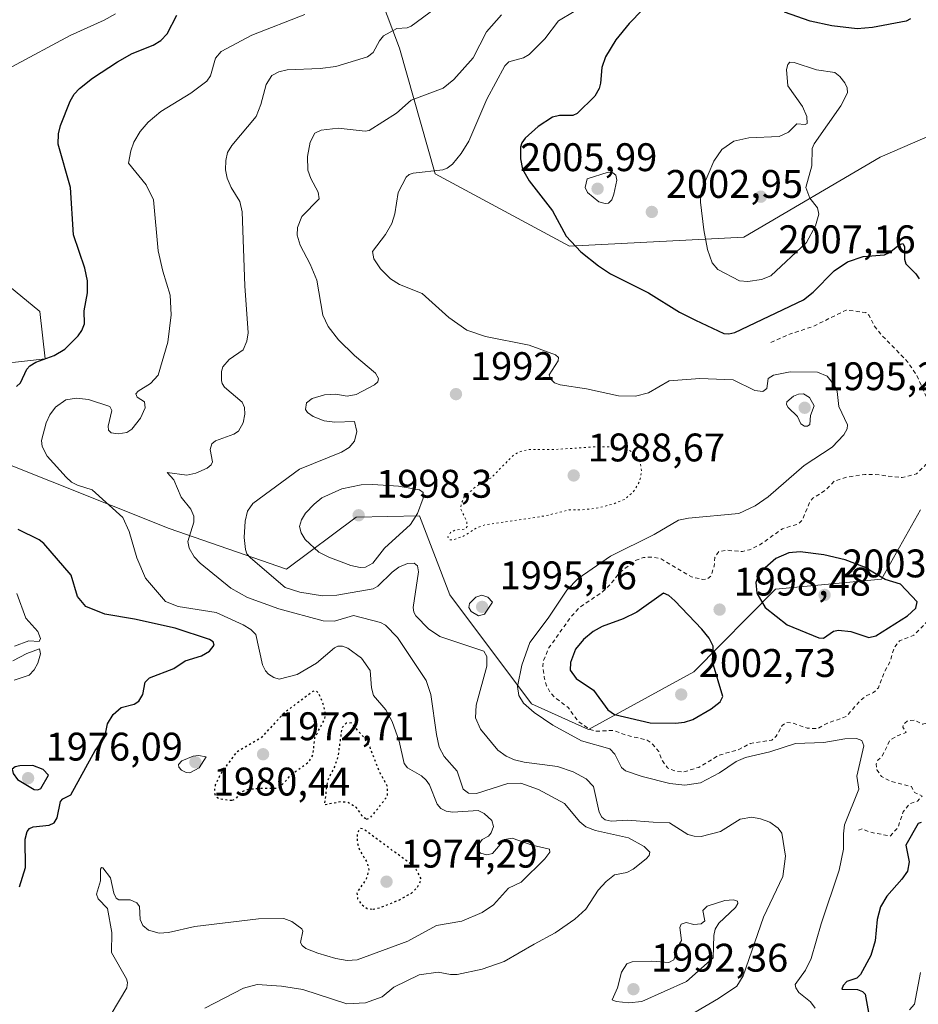
# Model space of a CAD drawing. Units: metres. Extents: x 681820 to 685292, y 4756280 to 4758666.
# Drawn here: x 683399 to 683625, y 4758009 to 4758256 of the extents above; entities that cross this region are included whole.
import ezdxf

# ---------------------------------------------------------------- set-up
doc = ezdxf.new("R2010")
doc.units = ezdxf.units.M
doc.header["$MEASUREMENT"] = 0
doc.linetypes.add('DGN Style 2', pattern=[1.648017, 0.98881, -0.659207])
doc.linetypes.add('DGN Style 5', pattern=[1.153612, 0.494405, -0.659207])
for name, color, linetype, lineweight in [('Curva de nivel auxiliar', 30, 'DGN Style 2', 0), ('Curva de nivel maestra', 30, 'Continuous', 30), ('Curva de nivel maestra depresión', 30, 'DGN Style 5', 30), ('Curva de nivel normal', 30, 'Continuous', 0), ('Curva de nivel normal depresión', 30, 'DGN Style 5', 0), ('Municipio CxS', 4, 'Continuous', 0), ('Pastizal CxS', 92, 'Continuous', 0), ('Punto de cota en terreno', 7, 'Continuous', 0), ('Roquedo CxS', 135, 'Continuous', 0), ('Rótulo de punto de cota en terreno', 7, 'Continuous', 0)]:
    doc.layers.add(name, color=color, linetype=linetype, lineweight=lineweight)
doc.styles.add('Style-Arial', font='txt')

# ---------------------------------------------------------------- blocks, each defined once
blk = doc.blocks.new('*U3')
at = {"layer": 'Roquedo CxS', "color": 135, "linetype": 'Continuous', "lineweight": 0}
for points in [[(683755.5045, 4758110.0605, 2033.4868), (683734.9965, 4758136.9613, 2020.9077), (683734.8517, 4758182.5563, 2016.2523), (683717.8605, 4758204.4233, 2010.0799), (683688.9675, 4758229.0609, 2011.1012), (683648.8629, 4758236.3557, 2002.2709), (683615.1377, 4758221.7653, 2001.2331), (683580.9575, 4758201.7041, 2006.0809), (683537.2057, 4758199.4237, 1999.3669), (683503.3999, 4758217.6035, 1994.1208), (683494.4635, 4758249.1723, 1984.6525), (683486.6199, 4758270.0945, 1979.4279), (683473.8593, 4758275.5653, 1976.2824), (683446.9703, 4758299.7301, 1965.1129), (683428.7411, 4758322.5269, 1958.7437), (683412.4991, 4758337.9797, 1963.5842), (683396.9997, 4758360.2611, 1961.5943)], [(683393.6479, 4758191.6717, 1968.2312), (683404.1293, 4758183.0089, 1970.5521), (683405.4973, 4758171.1539, 1973.2541), (683389.0907, 4758169.3307, 1969.8933)], [(683392.7363, 4758146.0777, 1978.1626), (683436.6619, 4758128.5101, 1982.8089), (683466.1151, 4758118.3443, 1991.6078), (683483.6307, 4758131.4245, 1996.6117), (683499.5121, 4758131.7655, 1994.731), (683507.1267, 4758111.8835, 1992.62), (683527.6339, 4758084.5267, 1995.1272), (683541.9693, 4758078.0489, 1997.3204), (683568.3517, 4758092.5901, 2000.5608), (683588.8815, 4758113.3583, 2000.7017), (683615.5217, 4758115.8353, 1999.3999), (683625.3205, 4758133.1975, 1998.4889)]]:
    blk.add_polyline3d(points, dxfattribs=at)
blk = doc.blocks.new('5PATER')
at = {"layer": 'Municipio CxS', "linetype": 'Continuous', "lineweight": 0}
h = blk.add_hatch(color=51, dxfattribs=at)
edge = h.paths.add_edge_path()
edge.add_ellipse((0, 0), major_axis=(-0.11, -0.111), ratio=0.999422, start_angle=0, end_angle=360)

msp = doc.modelspace()

# ---------------------------------------------------------------- linework, layer by layer
at = {"layer": 'Curva de nivel auxiliar', "color": 30, "linetype": 'DGN Style 2', "lineweight": 0, "elevation": 1997.5, "flags": 128}
msp.add_lwpolyline([(683609.71, 4758052.83), (683610.68, 4758053.11), (683612.58, 4758052.31), (683617.63, 4758051.32), (683619.59, 4758053.34), (683620.94, 4758057.37), (683621.48, 4758058.09), (683622.63, 4758059.44), (683624.56, 4758060.1), (683625.75, 4758061.35), (683623.83, 4758062.28), (683623.04, 4758063.73), (683617.73, 4758065.12), (683615.51, 4758066.24), (683614.35, 4758067.98), (683614.16, 4758069.43), (683614.59, 4758070.34), (683615.67, 4758071.35), (683617.58, 4758075.33), (683619.66, 4758076.6), (683621.67, 4758077.34), (683620.9, 4758078.69), (683621.03, 4758079.32), (683622.16, 4758080.3), (683623.73, 4758080.42), (683625.85, 4758079.4), (683631.64, 4758081.24), (683633.59, 4758082.89), (683635.3, 4758086.23), (683637.55, 4758088.19), (683639.19, 4758088.92), (683642.39, 4758089.3), (683644.66, 4758091.28), (683645.59, 4758091.57), (683646.63, 4758093.36), (683647.83, 4758093.5), (683649.47, 4758092.39), (683648.01, 4758090.33), (683647.85, 4758089.67), (683648.24, 4758088.94), (683648.89, 4758088.47), (683650.55, 4758089.08), (683652.62, 4758092.34), (683653.49, 4758100.34), (683654.67, 4758101.24), (683656.63, 4758101.79), (683658.76, 4758103.37), (683659.58, 4758105.97), (683662.05, 4758108.47), (683665.65, 4758113.34), (683667.65, 4758120.32), (683668.18, 4758125.35), (683667.6, 4758128.75), (683666.14, 4758129.82), (683664.63, 4758129.53), (683662.67, 4758128.45), (683653.63, 4758120.32), (683651.59, 4758119.66), (683649.27, 4758118.3), (683646.64, 4758117.25), (683643.21, 4758116.97), (683641.66, 4758116.53), (683640.61, 4758113.94), (683639.58, 4758112.73), (683637.72, 4758112.12), (683634.63, 4758110.36), (683632.64, 4758109.6), (683627.14, 4758105.32), (683623.6, 4758101.75), (683620.04, 4758100.35), (683618.69, 4758098.62), (683617.59, 4758094.96), (683616.14, 4758092.34), (683614.74, 4758088.54), (683613.52, 4758087.35), (683611.65, 4758086.52), (683610.14, 4758085.31), (683606.63, 4758081.31), (683601.98, 4758079.65), (683599.4, 4758078.29), (683596.83, 4758078.42), (683593.06, 4758079.73), (683591.54, 4758079.81), (683590.55, 4758079.08), (683589.06, 4758076.41), (683588.01, 4758075.4), (683582.55, 4758074.56), (683579.7, 4758073.05), (683574.62, 4758071.6), (683569.61, 4758068.58), (683565.84, 4758067.42), (683563.96, 4758067.54), (683561.75, 4758068.48), (683560.5, 4758070.21), (683559.56, 4758072.56), (683558.12, 4758074.33), (683556.71, 4758075.4), (683551.56, 4758076.63), (683548.13, 4758077.85), (683543.57, 4758077.63), (683542.33, 4758078.1), (683539.37, 4758080.1), (683536.85, 4758083.57), (683533.44, 4758086.16), (683532.29, 4758087.43), (683531.41, 4758089.04), (683530.8, 4758091.23), (683530.46, 4758094.04), (683530.64, 4758095.33), (683531.87, 4758098.4), (683537.45, 4758106.26), (683539.74, 4758108.75), (683545.66, 4758112.78), (683547.66, 4758114.77), (683549.63, 4758117.35), (683553.63, 4758120.48), (683555.74, 4758121.24), (683557.79, 4758121.39), (683560.18, 4758120.92), (683567.79, 4758116.44), (683570.6, 4758115.74), (683571.69, 4758115.82), (683572.69, 4758116.59), (683573.48, 4758119.07), (683573.66, 4758121.27), (683574.63, 4758122.75), (683576.71, 4758123.09), (683580.6, 4758122.75), (683582.39, 4758123.22), (683584.94, 4758124.42), (683590.63, 4758128.49), (683594.61, 4758129.71), (683595.67, 4758130.68), (683597.42, 4758135.05), (683598.27, 4758136.2), (683601.59, 4758138.23), (683603.63, 4758140.44), (683606.42, 4758141.35), (683611.31, 4758142.13), (683613.74, 4758142.14), (683620.72, 4758141.32), (683624.31, 4758142.3), (683626.63, 4758144.58), (683628.63, 4758145.29), (683630.18, 4758147.31), (683631.69, 4758151.28), (683631.41, 4758155), (683631.04, 4758155.79), (683629.23, 4758157.4), (683628.63, 4758159.34), (683626.8, 4758161.55), (683624.36, 4758166.99), (683622.15, 4758170.34), (683615.48, 4758177.19), (683613.69, 4758179.41), (683612.38, 4758182.05), (683611.59, 4758182.78), (683606.62, 4758183.39), (683598.35, 4758179.28), (683592.62, 4758177.42), (683587.65, 4758175.25)], dxfattribs=at)
at = {"layer": 'Curva de nivel maestra', "color": 30, "linetype": 'Continuous', "lineweight": 30, "flags": 128}
for points, elevation in [([(683555.52, 4758258.8201), (683552.17, 4758255.3601), (683548.83, 4758251.2701), (683546.22, 4758247.0001), (683545.31, 4758244.3401), (683544.99, 4758240.3701), (683544.65, 4758239.0001), (683543.53, 4758237.0901), (683539.07, 4758232.7401), (683538.04, 4758232.2301), (683534.69, 4758232.2501), (683532.92, 4758231.8401), (683529.3, 4758229.4501), (683526.07, 4758226.5701), (683525.19, 4758225.4001), (683524.9, 4758224.3201), (683524.9, 4758221.3901), (683525.33, 4758218.8101), (683527.03, 4758215.8801), (683532.89, 4758208.3001), (683536.36, 4758201.9501), (683540.01, 4758198.0401), (683544.44, 4758194.5001), (683547.5, 4758192.5001), (683556.99, 4758187.7601), (683564.82, 4758182.8601), (683568.8, 4758180.8901), (683575.94, 4758177.5501), (683577.2, 4758177.4201), (683578.7, 4758177.7301), (683595.94, 4758186.0001), (683598.33, 4758187.9101), (683603.64, 4758193.2401), (683606.98, 4758195.5201), (683610.89, 4758196.8601), (683616.28, 4758197.2901), (683617.5, 4758197.8301), (683619.97, 4758199.8001), (683620.83, 4758200.0801), (683621.3, 4758199.3601), (683621.27, 4758196.2101), (683621.59, 4758195.0001), (683624.16, 4758192.5101), (683625, 4758191.2301)], 2000), ([(683622.78, 4758256.5501), (683621.72, 4758255.9301), (683613.28, 4758254.3501), (683609.44, 4758254.0401), (683603.08, 4758254.7501), (683597.59, 4758255.9101), (683591.13, 4758258.2301)], 2000), ([(683398.3, 4758164.2301), (683399.34, 4758165.1601), (683400.91, 4758168.5301), (683401.64, 4758169.3801), (683403.2, 4758170.3401), (683407.8, 4758172.0201), (683410.48, 4758173.5801), (683413.77, 4758176.9101), (683414.74, 4758178.3001), (683415.36, 4758179.9101), (683415.32, 4758183.2401), (683416.11, 4758187.7501), (683416.11, 4758190.7501), (683415.46, 4758193.9301), (683412.59, 4758202.2801), (683411.89, 4758214.2001), (683408.81, 4758225.0401), (683408.89, 4758227.6901), (683409.35, 4758229.7201), (683411.76, 4758235.8601), (683412.79, 4758237.6301), (683414.1, 4758239.0601), (683417.39, 4758241.6201), (683423.71, 4758245.7501), (683427.38, 4758247.7901), (683432.59, 4758249.9201), (683434.53, 4758251.0701), (683436.15, 4758252.8001), (683438.58, 4758257.4801)], 1975), ([(683399.04, 4758038.5901), (683400.58, 4758043.4101), (683400.5, 4758050.5101), (683400.99, 4758052.4301), (683401.6, 4758053.1901), (683402.48, 4758053.6201), (683406.49, 4758054.0201), (683407.77, 4758054.6101), (683408.51, 4758055.9201), (683409.36, 4758059.9601), (683409.96, 4758060.6801), (683411.93, 4758061.7001), (683418.06, 4758072.8201), (683420.51, 4758076.1301), (683421.14, 4758079.5301), (683422.61, 4758081.8501), (683424.63, 4758083.5901), (683427.84, 4758084.4101), (683429.05, 4758085.2201), (683430.03, 4758086.8401), (683430.61, 4758089.9601), (683431.71, 4758091.0901), (683437.8, 4758093.4201), (683440.62, 4758095.3601), (683444.73, 4758096.5401), (683446.81, 4758097.7101), (683447.98, 4758099.2601), (683447.66, 4758100.0901), (683446.8, 4758100.7001), (683438.16, 4758103.5201), (683427.94, 4758105.7801), (683420.45, 4758107.0101), (683415.72, 4758108.9401), (683413.61, 4758111.4401), (683412.07, 4758116.8401), (683405.16, 4758124.8001), (683403.98, 4758125.7101), (683398.7, 4758128.2801)], 1975), ([(683600.97, 4758100.9801), (683603.48, 4758102.7401), (683604.69, 4758103.0401), (683607.78, 4758102.6501), (683612.33, 4758101.2101), (683614.09, 4758101.6001), (683622.02, 4758106.5801), (683624.17, 4758108.5701), (683624.48, 4758110.1101), (683620.32, 4758114.5401), (683616.4, 4758115.7801), (683611.23, 4758118.8301), (683606.36, 4758120.6901), (683601.04, 4758121.9301), (683595.11, 4758122.6801), (683592.26, 4758122.4501), (683589.01, 4758121.0001), (683585.66, 4758118.1001), (683584.47, 4758116.3701), (683583.99, 4758115.0101), (683584.17, 4758112.2801), (683586.29, 4758108.7301), (683591.8, 4758104.3701), (683599.77, 4758101.1101), (683600.97, 4758100.9801)], 2000), ([(683563.82, 4758079.6401), (683566.03, 4758079.8901), (683568.13, 4758080.5601), (683572.72, 4758083.2701), (683575.02, 4758085.0401), (683575.7, 4758086.4001), (683573.11, 4758095.0801), (683573.2, 4758098.9801), (683572.22, 4758101.0201), (683570.4, 4758103.2701), (683563.65, 4758110.4101), (683562.1, 4758111.7101), (683560.74, 4758112.3201), (683554.06, 4758107.5501), (683550.66, 4758105.8701), (683545.38, 4758103.9801), (683543.1, 4758102.7101), (683540.68, 4758100.6801), (683538.69, 4758098.2801), (683537.45, 4758094.9401), (683537.37, 4758093.0101), (683538.87, 4758090.8701), (683543.19, 4758087.9801), (683546.76, 4758083.0601), (683548.47, 4758081.8301), (683557.43, 4758079.7401), (683563.82, 4758079.6401)], 2000), ([(683403.66, 4758062.9201), (683404.41, 4758063.2601), (683406.35, 4758066.5901), (683405.03, 4758068.0301), (683402.4, 4758069.0601), (683399.12, 4758068.9301), (683397.95, 4758068.6701), (683397.25, 4758068.1401), (683397.43, 4758067.0201), (683398.54, 4758065.4901), (683402.77, 4758063.0001), (683403.66, 4758062.9201)], 1975), ([(683625.51, 4758054.7301), (683624.68, 4758054.4501), (683621.63, 4758049.0601), (683622.47, 4758044.8101), (683622.04, 4758042.5301), (683620.64, 4758040.4801), (683616.87, 4758036.2401), (683615.28, 4758033.5601), (683614.45, 4758030.3501), (683613.95, 4758024.9801), (683612.86, 4758021.3201), (683610.24, 4758016.5201), (683609.29, 4758015.6201), (683606.82, 4758014.7801), (683605.92, 4758013.8001), (683605.56, 4758012.8401), (683609.48, 4758012.8001), (683610.73, 4758012.3101), (683611.4, 4758011.6401), (683612.62, 4758005.1901)], 2000)]:
    msp.add_lwpolyline(points, dxfattribs=dict(at, elevation=elevation))
at = {"layer": 'Curva de nivel maestra depresión', "color": 30, "linetype": 'DGN Style 5', "lineweight": 30, "elevation": 1975, "flags": 128}
for points in [[(683452.55, 4758060.3001), (683453.38, 4758060.6601), (683455.04, 4758062.5301), (683456.21, 4758063.0401), (683459.78, 4758063.3901), (683464.16, 4758063.3101), (683467.46, 4758066.8801), (683471.75, 4758069.9901), (683472.74, 4758071.6201), (683473.24, 4758076.0501), (683475.64, 4758080.5901), (683475.9, 4758082.1001), (683475.48, 4758084.0801), (683474.21, 4758087.1801), (683473.61, 4758087.7701), (683472.73, 4758087.6501), (683465.64, 4758082.3501), (683459.56, 4758075.8401), (683453.5, 4758072.3701), (683449.51, 4758066.8801), (683448.21, 4758064.1401), (683447.95, 4758062.4901), (683448.25, 4758061.4501), (683449.15, 4758060.6801), (683452.55, 4758060.3001)], [(683486.23, 4758055.5401), (683487.13, 4758055.9001), (683488.63, 4758057.6501), (683491.43, 4758061.3401), (683491.53, 4758063.7001), (683489.61, 4758067.1501), (683487.09, 4758073.6201), (683485.65, 4758075.9701), (683482.32, 4758079.7301), (683481.07, 4758079.6301), (683480.02, 4758078.4801), (683478.98, 4758071.2201), (683478.25, 4758068.9501), (683476.39, 4758065.2201), (683475.59, 4758059.2001), (683479.76, 4758060.0101), (683481.68, 4758059.7701), (683483.54, 4758058.5801), (683485.03, 4758056.3701), (683486.23, 4758055.5401)], [(683487.83, 4758032.9501), (683489.7, 4758033.3801), (683494.44, 4758035.3101), (683497.48, 4758037.0001), (683498.94, 4758038.3801), (683500, 4758040.3701), (683498.69, 4758042.9601), (683497.72, 4758044.0001), (683485.51, 4758053.0301), (683484.66, 4758053.2301), (683483.87, 4758052.1901), (683483.85, 4758049.6401), (683484.55, 4758047.6801), (683486.4, 4758044.5801), (683486.77, 4758042.8601), (683486.09, 4758040.4701), (683483.79, 4758037.1501), (683483.97, 4758035.5701), (683484.91, 4758034.1601), (683486.33, 4758033.1501), (683487.83, 4758032.9501)]]:
    msp.add_lwpolyline(points, dxfattribs=at)
at = {"layer": 'Curva de nivel normal', "color": 30, "linetype": 'Continuous', "lineweight": 0, "flags": 128}
for points, elevation in [([(683445.61, 4758008.12), (683455.34, 4758013.09), (683458.75, 4758014.03), (683464.81, 4758013.63), (683470.21, 4758012.76), (683481.23, 4758009.2), (683485.95, 4758009.46), (683490.16, 4758010.96), (683493.05, 4758013.37), (683499.38, 4758016.48), (683504.15, 4758017.15), (683507.27, 4758016.52), (683509, 4758016.58), (683515.26, 4758017.86), (683520.76, 4758019.82), (683528.32, 4758024.2), (683533.6, 4758027.05), (683538.5, 4758030.44), (683541.25, 4758033), (683544.36, 4758037.73), (683546.37, 4758039.93), (683548.5, 4758041.59), (683551.58, 4758042.14), (683553.17, 4758042.98), (683556.39, 4758045.62), (683557.13, 4758046.48), (683557.32, 4758047.24), (683555.89, 4758048.72), (683551.95, 4758050.85), (683543.73, 4758052.68), (683541.24, 4758053.66), (683539.76, 4758054.87), (683535.88, 4758059.5), (683529.35, 4758062.99), (683524.98, 4758064.57), (683521.67, 4758064.53), (683513.78, 4758061.98), (683511.77, 4758062.1), (683510.45, 4758063.08), (683508.95, 4758067.58), (683505.69, 4758071.32), (683504.44, 4758073.67), (683503.73, 4758076.8), (683502.37, 4758086.89), (683501.19, 4758090.38), (683493.94, 4758101.15), (683490.99, 4758104.29), (683489.74, 4758104.96), (683482.94, 4758106.67), (683478.14, 4758105.3), (683475.34, 4758105.34), (683464.14, 4758108.34), (683456.28, 4758111.23), (683452.1, 4758113.56), (683444.46, 4758119.85), (683442.95, 4758121.44), (683441.64, 4758123.64), (683441.34, 4758125.3), (683442.8, 4758130.15), (683442.83, 4758131.63), (683442.08, 4758133.43), (683439.69, 4758136.41), (683437.85, 4758140.76), (683436.16, 4758142.6), (683441.1, 4758141.97), (683443.37, 4758142.45), (683446.17, 4758143.7), (683447.18, 4758144.5), (683447.52, 4758145.25), (683446.97, 4758148.41), (683447.34, 4758149.79), (683448.31, 4758150.53), (683452.92, 4758152.24), (683454.07, 4758152.96), (683455.23, 4758155.07), (683455.68, 4758157.27), (683455.53, 4758158.96), (683454.97, 4758160.28), (683450.55, 4758164.01), (683449.92, 4758164.92), (683449.79, 4758165.71), (683449.75, 4758168), (683450.09, 4758169.11), (683451.73, 4758170.98), (683455.23, 4758173.41), (683456.17, 4758175.56), (683456.44, 4758177.7), (683455.62, 4758189.5), (683454.96, 4758208.03), (683454.39, 4758210.67), (683452.17, 4758214.15), (683451.19, 4758216.54), (683450.82, 4758218.62), (683450.86, 4758220.99), (683451.32, 4758222.97), (683452.39, 4758224.72), (683458.5, 4758231.98), (683459.64, 4758234.98), (683460.97, 4758240.03), (683462.39, 4758242.29), (683464.15, 4758243.21), (683466.28, 4758243.71), (683474.52, 4758244.04), (683478.49, 4758244.57), (683486.47, 4758246.95), (683487.88, 4758248.06), (683489.49, 4758251.04), (683490.5, 4758252.27), (683493.77, 4758254.06), (683496.38, 4758254.23), (683497.39, 4758254.69), (683505.01, 4758260.32)], 1985), ([(683397.13, 4758244.44), (683411.8, 4758252.32), (683420.3, 4758256.19), (683423.13, 4758257.76)], 1970), ([(683598.86, 4758008.13), (683597.7, 4758009.69), (683594.75, 4758012.02), (683593.96, 4758013.24), (683593.86, 4758014.08), (683596.4, 4758017.62), (683597.83, 4758020.56), (683600.36, 4758029.3), (683604.88, 4758042.8), (683605.97, 4758048.01), (683605.93, 4758051.88), (683606.24, 4758054.16), (683609.82, 4758063.1), (683609.31, 4758066.4), (683611.07, 4758073.98), (683610.59, 4758075.3), (683609.23, 4758075.8), (683606.27, 4758075.77), (683601.01, 4758074.85), (683593.92, 4758074.55), (683587.49, 4758072.47), (683581.34, 4758071.09), (683579, 4758070.08), (683574.8, 4758067.19), (683570.06, 4758064.71), (683566.14, 4758064.11), (683562.4, 4758064.5), (683555.4, 4758066.31), (683551.26, 4758067.74), (683550.21, 4758068.51), (683548.57, 4758071.85), (683547.26, 4758073.22), (683540.17, 4758075.25), (683533.02, 4758079.15), (683528.33, 4758082.37), (683525.65, 4758084.71), (683524.43, 4758086.6), (683524.11, 4758088.91), (683525.17, 4758094.2), (683527.19, 4758099.91), (683531.79, 4758106.03), (683536.5, 4758113.07), (683539.34, 4758115.97), (683547.49, 4758121.59), (683558.39, 4758127.03), (683564.51, 4758130.63), (683567.01, 4758131.13), (683579.66, 4758132.34), (683583.79, 4758134.22), (683587.01, 4758136.46), (683596.05, 4758144.36), (683603.14, 4758148.98), (683606.05, 4758152.07), (683606.87, 4758153.59), (683606.94, 4758154.54), (683604.81, 4758159.16), (683604.39, 4758162.92), (683603.79, 4758164.34), (683601.87, 4758166.78), (683599.44, 4758167.8), (683592.59, 4758167.88), (683588.42, 4758167.07), (683587.08, 4758166.18), (683586.71, 4758163.68), (683585.74, 4758162.94), (683583.7, 4758163.24), (683578.24, 4758165.86), (683569.86, 4758166.18), (683562.18, 4758165.65), (683557.02, 4758162.62), (683553.77, 4758161.79), (683549.49, 4758161.86), (683541.45, 4758163.62), (683534.85, 4758164.63), (683533.41, 4758165.14), (683532.36, 4758166.09), (683532.08, 4758167.14), (683534.29, 4758170.68), (683534.37, 4758171.48), (683533.67, 4758172.19), (683527.08, 4758174.56), (683516.05, 4758176.76), (683511.4, 4758178.39), (683506.84, 4758181.52), (683500.21, 4758187.57), (683494.46, 4758189.85), (683492.19, 4758191.2), (683489.7, 4758193.74), (683488.01, 4758196.25), (683487.7, 4758198.12), (683490.94, 4758202.4), (683492.52, 4758205.15), (683493.32, 4758207.56), (683494.17, 4758212.95), (683496.15, 4758216.77), (683496.9, 4758217.47), (683497.91, 4758217.77), (683505.32, 4758218.59), (683506.48, 4758219.03), (683507.76, 4758220.01), (683509.94, 4758222.67), (683511.93, 4758225.79), (683516.41, 4758236.34), (683520.9, 4758244.69), (683521.94, 4758245.72), (683525.61, 4758246.77), (683527, 4758247.61), (683530.94, 4758251.52), (683534.41, 4758256.03), (683538.36, 4758258.33)], 1995), ([(683417.93, 4757999.6), (683426.02, 4758013.24), (683426.2, 4758014.58), (683425.93, 4758015.47), (683422.15, 4758022.12), (683422.24, 4758027.13), (683421.12, 4758033.11), (683418.83, 4758035.52), (683418.38, 4758036.76), (683419.41, 4758040.11), (683419.42, 4758042.98), (683419.65, 4758043.39), (683419.97, 4758043.33), (683421.88, 4758040.86), (683422.73, 4758037.02), (683423.31, 4758035.69), (683424.03, 4758035.3), (683426.89, 4758035.33), (683428.5, 4758034.58), (683429.17, 4758033.61), (683429.36, 4758030.38), (683430.01, 4758028.83), (683431.43, 4758027.73), (683434.15, 4758026.98), (683436.48, 4758027.07), (683443.06, 4758028.64), (683459.04, 4758030.54), (683465.47, 4758030.61), (683467.48, 4758029.87), (683469.97, 4758028.07), (683470.17, 4758027.46), (683469.63, 4758024.61), (683470.05, 4758023.82), (683471, 4758023.09), (683473.94, 4758021.89), (683478.46, 4758020.61), (683481.33, 4758020.11), (683483.87, 4758020.22), (683496.55, 4758024.93), (683503.73, 4758028.86), (683510.14, 4758029.93), (683515.26, 4758032.1), (683518.06, 4758034.09), (683521.86, 4758038.28), (683525.07, 4758039.78), (683530.94, 4758045.63), (683532.21, 4758047.31), (683532.16, 4758048.06), (683527.81, 4758049.02), (683522.77, 4758050.79), (683520.81, 4758050.45), (683517.79, 4758046.97), (683516.44, 4758046.65), (683514.81, 4758047.02), (683513.96, 4758047.79), (683514.01, 4758048.66), (683515.24, 4758050.47), (683516.86, 4758051.31), (683517.53, 4758052.13), (683518.05, 4758053.69), (683517.63, 4758055.19), (683515.77, 4758056.97), (683514.26, 4758057.71), (683507.86, 4758057.35), (683506.16, 4758057.54), (683504.85, 4758058.24), (683503.95, 4758059.31), (683502, 4758064.17), (683501.19, 4758065.38), (683500.04, 4758066.41), (683496.51, 4758068.43), (683495.61, 4758069.54), (683494.36, 4758075.14), (683492.6, 4758080.07), (683491.05, 4758083.03), (683487.95, 4758086.59), (683487.47, 4758088.51), (683487.15, 4758092.9), (683484.9, 4758095.97), (683481.48, 4758098.47), (683480.17, 4758099.02), (683479.01, 4758099.03), (683478.16, 4758098.61), (683473.64, 4758094.71), (683468.75, 4758091.93), (683464.26, 4758090.74), (683462.93, 4758091.1), (683461.59, 4758091.94), (683460.8, 4758092.83), (683460.11, 4758094.33), (683458.38, 4758101.91), (683457.18, 4758103.18), (683455.22, 4758104.4), (683448.44, 4758107.44), (683438.87, 4758108.95), (683435.75, 4758110.22), (683430.71, 4758116.06), (683428.5, 4758121.22), (683426.64, 4758127.83), (683424.99, 4758131.31), (683417.3, 4758138.24), (683413.6, 4758139.45), (683412.11, 4758140.2), (683410.75, 4758141.44), (683406.03, 4758146.72), (683404.73, 4758149.12), (683404.56, 4758150.65), (683405.78, 4758155.1), (683406.71, 4758157.09), (683408.12, 4758158.98), (683410.7, 4758160.84), (683413.38, 4758161.26), (683416.35, 4758160.94), (683421.73, 4758159.2), (683422.28, 4758158.19), (683421.34, 4758154.27), (683421.37, 4758153.22), (683422.1, 4758152.59), (683423.85, 4758152.33), (683426.05, 4758152.65), (683427.27, 4758153.52), (683429.45, 4758156.25), (683430.58, 4758158.85), (683430.41, 4758160.33), (683428.63, 4758161.53), (683428.29, 4758162.36), (683428.84, 4758163.02), (683431.96, 4758165), (683433.85, 4758167.06), (683436.32, 4758175.34), (683437.11, 4758182.19), (683436.86, 4758187.13), (683435.02, 4758193.16), (683433.88, 4758198.24), (683432.7, 4758211.08), (683430.83, 4758214.81), (683426.39, 4758220.31), (683426.98, 4758223.42), (683427.78, 4758225.56), (683429.35, 4758228.26), (683431.4, 4758230.62), (683434.54, 4758233.24), (683442.11, 4758237.87), (683446.07, 4758240.86), (683447.05, 4758242.22), (683448.25, 4758246.69), (683449.74, 4758248.31), (683457.4, 4758252.44), (683470.75, 4758257.63)], 1980), ([(683560.47, 4758002.24), (683574.59, 4758010.51), (683579.16, 4758013.65), (683580.8, 4758016.25), (683585.88, 4758030.98), (683590.74, 4758041.16), (683591.37, 4758046.24), (683590.5, 4758052.07), (683589.58, 4758053.34), (683587.43, 4758054.77), (683585.13, 4758055.64), (683582.95, 4758056.03), (683579.98, 4758055.58), (683575.06, 4758052.43), (683570.2, 4758051.18), (683568.47, 4758051.26), (683566.84, 4758051.75), (683562.31, 4758054.62), (683558.17, 4758054.81), (683551.76, 4758055.34), (683547.62, 4758055.07), (683546.1, 4758055.4), (683545.3, 4758056.04), (683544.63, 4758057.31), (683543.21, 4758063.79), (683541.39, 4758065.67), (683538.07, 4758067.41), (683534.13, 4758068.83), (683525.75, 4758069.86), (683523.33, 4758070.45), (683521.25, 4758071.36), (683519.21, 4758072.87), (683514.78, 4758078.19), (683513.55, 4758080.98), (683513.77, 4758084.16), (683516.38, 4758093.99), (683516.44, 4758096.44), (683515.64, 4758097.76), (683504.62, 4758101.47), (683501.8, 4758103.37), (683498.62, 4758106.65), (683498.09, 4758107.56), (683497.94, 4758108.74), (683499.25, 4758117.67), (683498.97, 4758119.14), (683498.2, 4758119.83), (683496.49, 4758119.78), (683494.33, 4758118.84), (683492.64, 4758117.61), (683489, 4758114.08), (683487.83, 4758113.39), (683478.77, 4758111.77), (683475.15, 4758111.61), (683469.43, 4758112.54), (683465.74, 4758113.76), (683457.07, 4758121.17), (683456.18, 4758122.22), (683455.84, 4758123.25), (683455.51, 4758126.25), (683455.69, 4758130.39), (683456.33, 4758132.91), (683457.62, 4758134.8), (683469.4, 4758143.45), (683479.93, 4758147.68), (683481.87, 4758148.88), (683483.22, 4758150.49), (683483.78, 4758152.92), (683483.14, 4758155.39), (683478.25, 4758155.26), (683475.58, 4758155.57), (683472.76, 4758156.64), (683471.4, 4758157.66), (683470.9, 4758158.42), (683471.09, 4758160.07), (683472.52, 4758161.22), (683475.63, 4758162.12), (683478.51, 4758162.25), (683481.32, 4758161.76), (683483.59, 4758162.21), (683488.24, 4758164.6), (683489.02, 4758165.39), (683489.17, 4758166.18), (683488.44, 4758167.59), (683483.16, 4758172), (683479.19, 4758175.92), (683476.59, 4758179.3), (683475.24, 4758182.11), (683473.7, 4758190.9), (683472.03, 4758194.95), (683469.56, 4758199.73), (683468.79, 4758202.23), (683468.87, 4758204.17), (683469.99, 4758206.9), (683474.31, 4758211.36), (683474.04, 4758212.99), (683472.24, 4758216.45), (683471.46, 4758218.56), (683471.36, 4758221.95), (683472.02, 4758225.59), (683473.26, 4758227.81), (683474.78, 4758228.59), (683479.04, 4758229.1), (683485.89, 4758228.35), (683486.83, 4758228.49), (683493.73, 4758232.86), (683497.39, 4758236.09), (683505.45, 4758239.09), (683508.09, 4758241.33), (683512.96, 4758246.73), (683516.31, 4758253.22), (683520.07, 4758257.52)], 1990), ([(683592.51, 4758245.61), (683592.01, 4758245.07), (683591.69, 4758243.8), (683592.02, 4758239.74), (683595.65, 4758234.5), (683596.73, 4758232), (683596.83, 4758230.28), (683596.33, 4758230.02), (683594.27, 4758230.16), (683592.13, 4758228.09), (683589.78, 4758226.94), (683582.2, 4758226.64), (683578.39, 4758225.77), (683575.45, 4758223.7), (683573.37, 4758220.79), (683570.58, 4758214.12), (683570.12, 4758212.52), (683570.08, 4758210.53), (683570.88, 4758203.58), (683571.8, 4758198.62), (683572.96, 4758195.22), (683574.39, 4758193.59), (683579.86, 4758190.78), (683581.94, 4758190.55), (683585.39, 4758191.05), (683587.71, 4758191.96), (683596.65, 4758200.38), (683598.94, 4758204.58), (683599.77, 4758207.46), (683599.47, 4758209.1), (683597.52, 4758211.52), (683596.47, 4758214.16), (683598.05, 4758219.59), (683598.08, 4758223.99), (683598.6, 4758225.14), (683605.31, 4758234.65), (683606.97, 4758237.92), (683606.93, 4758239.19), (683606.31, 4758240.42), (683605.06, 4758242.08), (683603.8, 4758243.03), (683599.2, 4758243.74), (683593.58, 4758245.58), (683592.51, 4758245.61)], 2005), ([(683546.85, 4758218.03), (683541.61, 4758216.38), (683541.13, 4758214.2), (683541.72, 4758212.91), (683544.56, 4758210.6), (683546.14, 4758210.13), (683546.93, 4758210.24), (683547.76, 4758211.04), (683548.3, 4758212.5), (683549.07, 4758215.98), (683548.83, 4758217.25), (683548.04, 4758217.86), (683546.85, 4758218.03)], 2005), ([(683595.92, 4758162.35), (683594.68, 4758162.27), (683593.4, 4758161.76), (683591.74, 4758160.37), (683591.68, 4758159.7), (683592.07, 4758158.95), (683594.42, 4758156.67), (683595.26, 4758154.84), (683596.19, 4758154.28), (683596.95, 4758154.25), (683597.54, 4758154.65), (683597.72, 4758156.9), (683598.63, 4758159.38), (683597.41, 4758161.46), (683595.92, 4758162.35)], 1995), ([(683487.8, 4758139.63), (683484.86, 4758139.5), (683479.98, 4758138.5), (683475, 4758136.21), (683473.02, 4758134.69), (683470.89, 4758132.4), (683469.85, 4758130.73), (683469.36, 4758129.04), (683469.76, 4758127.48), (683470.77, 4758125.78), (683474.23, 4758122.63), (683476.74, 4758121.33), (683482.27, 4758119.29), (683484.58, 4758118.74), (683485.92, 4758118.86), (683487.76, 4758119.81), (683490.74, 4758123.58), (683497.24, 4758129.55), (683498.97, 4758132.31), (683500.44, 4758136.14), (683500.39, 4758137.61), (683499.53, 4758138.28), (683494.24, 4758139.16), (683487.8, 4758139.63)], 1995), ([(683397.8, 4758098.98), (683401.44, 4758100.38), (683403.96, 4758100.16), (683404.36, 4758100.89), (683403.68, 4758102.68), (683400.69, 4758106.05), (683398.42, 4758112.2)], 1970), ([(683515.19, 4758111.78), (683513.68, 4758111.31), (683512.09, 4758109.74), (683511.92, 4758108.74), (683512.45, 4758107.74), (683514.32, 4758106.64), (683515.82, 4758107.01), (683517.79, 4758110.03), (683516.63, 4758111.29), (683515.19, 4758111.78)], 1995), ([(683397.74, 4758090.45), (683401.47, 4758091.76), (683402.71, 4758093.05), (683403.68, 4758094.72), (683404.37, 4758097.08), (683404.08, 4758098.3), (683400.89, 4758097.19), (683397.36, 4758095.3)], 1970), ([(683444.02, 4758071.58), (683442.66, 4758071.39), (683439.81, 4758070.21), (683438.95, 4758069.32), (683439.08, 4758068.59), (683439.76, 4758067.88), (683440.92, 4758067.28), (683441.83, 4758067.2), (683444.19, 4758068.48), (683445.94, 4758071.18), (683444.02, 4758071.58)], 1980), ([(683578.38, 4758035.28), (683576.16, 4758035.18), (683571.71, 4758033.68), (683570.67, 4758032.66), (683571.11, 4758030.02), (683570.26, 4758029.3), (683568.42, 4758029.11), (683566.48, 4758029.65), (683565.23, 4758029.22), (683564.89, 4758028.33), (683565.33, 4758025.07), (683564.45, 4758023.71), (683563.35, 4758020.24), (683562.13, 4758019.58), (683557.85, 4758019.94), (683552.87, 4758019.78), (683551.53, 4758019.2), (683550.22, 4758017.16), (683549.26, 4758013.24), (683547.91, 4758010.22), (683548.9, 4758009.75), (683552.04, 4758009.42), (683555.31, 4758009.77), (683566.56, 4758014.84), (683573.28, 4758020.77), (683573.4, 4758026.32), (683573.72, 4758027.93), (683574.7, 4758029.45), (683578.85, 4758033.38), (683579.45, 4758034.38), (683579.33, 4758034.96), (683578.38, 4758035.28)], 1990), ([(683622.56, 4758007.73), (683623.77, 4758009.09), (683625.28, 4758017.08)], 2005)]:
    msp.add_lwpolyline(points, dxfattribs=dict(at, elevation=elevation))
at = {"layer": 'Curva de nivel normal depresión', "color": 30, "linetype": 'DGN Style 5', "lineweight": 0, "elevation": 1990, "flags": 128}
msp.add_lwpolyline([(683543.57, 4758149.06), (683533.15, 4758148.37), (683527.31, 4758148.42), (683525.22, 4758147.98), (683523.28, 4758147.15), (683517.43, 4758141.22), (683513.53, 4758138.97), (683510.67, 4758136.38), (683509.97, 4758134.66), (683509.85, 4758133.47), (683511.34, 4758130.34), (683511.51, 4758129.03), (683510.76, 4758128.36), (683508.64, 4758128.23), (683507.32, 4758127.56), (683506.62, 4758126.48), (683506.93, 4758125.75), (683508.12, 4758125.72), (683510.66, 4758126.68), (683513.97, 4758128.79), (683515.94, 4758129.46), (683531.14, 4758131.74), (683537.06, 4758133.21), (683540.99, 4758133.29), (683544.44, 4758133.75), (683548.17, 4758134.7), (683550.92, 4758135.82), (683553.1, 4758137.64), (683554.74, 4758140.27), (683555.3, 4758142.88), (683554.91, 4758145.32), (683552.94, 4758147.76), (683551.46, 4758148.6), (683548.57, 4758149), (683543.57, 4758149.06)], dxfattribs=at)
at = {"layer": 'Pastizal CxS', "color": 92, "linetype": 'Continuous', "lineweight": 0}
for points in [[(683396.9997, 4758360.2611, 1961.5943), (683412.4991, 4758337.9797, 1963.5842), (683428.7411, 4758322.5269, 1958.7437), (683446.9703, 4758299.7301, 1965.1129), (683473.8593, 4758275.5653, 1976.2824), (683486.6199, 4758270.0945, 1979.4279), (683494.4635, 4758249.1723, 1984.6525), (683503.3999, 4758217.6035, 1994.1208), (683537.2057, 4758199.4237, 1999.3669), (683580.9575, 4758201.7041, 2006.0809), (683615.1377, 4758221.7653, 2001.2331), (683648.8629, 4758236.3557, 2002.2709), (683688.9675, 4758229.0609, 2011.1012), (683717.8605, 4758204.4233, 2010.0799), (683734.8517, 4758182.5563, 2016.2523), (683734.9965, 4758136.9613, 2020.9077), (683755.5045, 4758110.0605, 2033.4868)], [(683755.5045, 4758110.0605, 2033.4868), (683734.9965, 4758136.9613, 2020.9077), (683734.8517, 4758182.5563, 2016.2523), (683717.8605, 4758204.4233, 2010.0799), (683688.9675, 4758229.0609, 2011.1012), (683648.8629, 4758236.3557, 2002.2709), (683615.1377, 4758221.7653, 2001.2331), (683580.9575, 4758201.7041, 2006.0809), (683537.2057, 4758199.4237, 1999.3669), (683503.3999, 4758217.6035, 1994.1208), (683494.4635, 4758249.1723, 1984.6525), (683486.6199, 4758270.0945, 1979.4279), (683473.8593, 4758275.5653, 1976.2824), (683446.9703, 4758299.7301, 1965.1129), (683428.7411, 4758322.5269, 1958.7437), (683412.4991, 4758337.9797, 1963.5842), (683396.9997, 4758360.2611, 1961.5943)], [(683389.0907, 4758169.3307, 1969.8933), (683405.4973, 4758171.1539, 1973.2541), (683404.1293, 4758183.0089, 1970.5521), (683393.6479, 4758191.6717, 1968.2312)], [(683393.6479, 4758191.6717, 1968.2312), (683404.1293, 4758183.0089, 1970.5521), (683405.4973, 4758171.1539, 1973.2541), (683389.0907, 4758169.3307, 1969.8933)], [(683625.3205, 4758133.1975, 1998.4889), (683615.5217, 4758115.8353, 1999.3999), (683588.8815, 4758113.3583, 2000.7017), (683568.3517, 4758092.5901, 2000.5608), (683541.9693, 4758078.0489, 1997.3204), (683527.6339, 4758084.5267, 1995.1272), (683507.1267, 4758111.8835, 1992.62), (683499.5121, 4758131.7655, 1994.731), (683483.6307, 4758131.4245, 1996.6117), (683466.1151, 4758118.3443, 1991.6078), (683436.6619, 4758128.5101, 1982.8089), (683392.7363, 4758146.0777, 1978.1626)], [(683392.7363, 4758146.0777, 1978.1626), (683436.6619, 4758128.5101, 1982.8089), (683466.1151, 4758118.3443, 1991.6078), (683483.6307, 4758131.4245, 1996.6117), (683499.5121, 4758131.7655, 1994.731), (683507.1267, 4758111.8835, 1992.62), (683527.6339, 4758084.5267, 1995.1272), (683541.9693, 4758078.0489, 1997.3204), (683568.3517, 4758092.5901, 2000.5608), (683588.8815, 4758113.3583, 2000.7017), (683615.5217, 4758115.8353, 1999.3999), (683625.3205, 4758133.1975, 1998.4889)]]:
    msp.add_polyline3d(points, dxfattribs=at)
at = {"layer": 'Roquedo CxS', "color": 135, "linetype": 'Continuous', "lineweight": 0}
for points in [[(683755.5045, 4758110.0605, 2033.4868), (683734.9965, 4758136.9613, 2020.9077), (683734.8517, 4758182.5563, 2016.2523), (683717.8605, 4758204.4233, 2010.0799), (683688.9675, 4758229.0609, 2011.1012), (683648.8629, 4758236.3557, 2002.2709), (683615.1377, 4758221.7653, 2001.2331), (683580.9575, 4758201.7041, 2006.0809), (683537.2057, 4758199.4237, 1999.3669), (683503.3999, 4758217.6035, 1994.1208), (683494.4635, 4758249.1723, 1984.6525), (683486.6199, 4758270.0945, 1979.4279), (683473.8593, 4758275.5653, 1976.2824), (683446.9703, 4758299.7301, 1965.1129), (683428.7411, 4758322.5269, 1958.7437), (683412.4991, 4758337.9797, 1963.5842), (683396.9997, 4758360.2611, 1961.5943)], [(683393.6479, 4758191.6717, 1968.2312), (683404.1293, 4758183.0089, 1970.5521), (683405.4973, 4758171.1539, 1973.2541), (683389.0907, 4758169.3307, 1969.8933)], [(683392.7363, 4758146.0777, 1978.1626), (683436.6619, 4758128.5101, 1982.8089), (683466.1151, 4758118.3443, 1991.6078), (683483.6307, 4758131.4245, 1996.6117), (683499.5121, 4758131.7655, 1994.731), (683507.1267, 4758111.8835, 1992.62), (683527.6339, 4758084.5267, 1995.1272), (683541.9693, 4758078.0489, 1997.3204), (683568.3517, 4758092.5901, 2000.5608), (683588.8815, 4758113.3583, 2000.7017), (683615.5217, 4758115.8353, 1999.3999), (683625.3205, 4758133.1975, 1998.4889)]]:
    msp.add_polyline3d(points, dxfattribs=at)

# ---------------------------------------------------------------- block references
at = {"layer": 'Punto de cota en terreno', "color": 7, "linetype": 'Continuous', "lineweight": 0, "xscale": 10, "yscale": 10, "zscale": 10}
for p in [(683544.22, 4758213.87, 2005.99), (683585.22, 4758211.87, 2007.16), (683557.83, 4758208.04, 2002.95), (683508.66, 4758162.29, 1992), (683596.22, 4758158.87, 1995.2), (683538.22, 4758141.87, 1988.67), (683484.22, 4758131.87, 1998.3), (683601.22, 4758111.87, 2003.79), (683515.22, 4758108.87, 1995.76), (683574.86, 4758108.19, 1998.48), (683565.22, 4758086.87, 2002.73), (683460.22, 4758071.87, 1972.71), (683443.22, 4758069.87, 1980.44), (683401.22, 4758065.87, 1976.09), (683491.22, 4758039.87, 1974.29), (683553.22, 4758012.87, 1992.36)]:
    msp.add_blockref('5PATER', p, dxfattribs=at)
at = {"layer": 'Roquedo CxS', "color": 135, "linetype": 'Continuous', "lineweight": 0}
msp.add_blockref('*U3', (0, 0), dxfattribs=at)

# ---------------------------------------------------------------- texts
at = {"layer": 'Rótulo de punto de cota en terreno', "color": 7, "linetype": 'Continuous', "lineweight": 0, "style": 'Style-Arial'}
for s, p in [('2005,99', (683524.7562, 4758218.2797)), ('2002,95', (683561.3578, 4758211.5678)), ('2007,16', (683589.6297, 4758197.6771)), ('1992', (683512.1878, 4758165.8178)), ('1995,2', (683600.6297, 4758163.2797)), ('1988,67', (683541.7478, 4758145.3978)), ('1998,3', (683488.6297, 4758136.2797)), ('2003,79', (683605.6297, 4758116.2797)), ('1995,76', (683519.6297, 4758113.2797)), ('1998,48', (683578.3878, 4758111.7178)), ('2002,73', (683569.6297, 4758091.2797)), ('1972,71', (683463.7478, 4758075.3978)), ('1976,09', (683405.6297, 4758070.2797)), ('1980,44', (683447.6297, 4758061.5071)), ('1974,29', (683494.7478, 4758043.3978)), ('1992,36', (683557.6297, 4758017.2797))]:
    msp.add_text(s, height=7, dxfattribs=at).set_placement(p)

doc.saveas('drawing.dxf')
